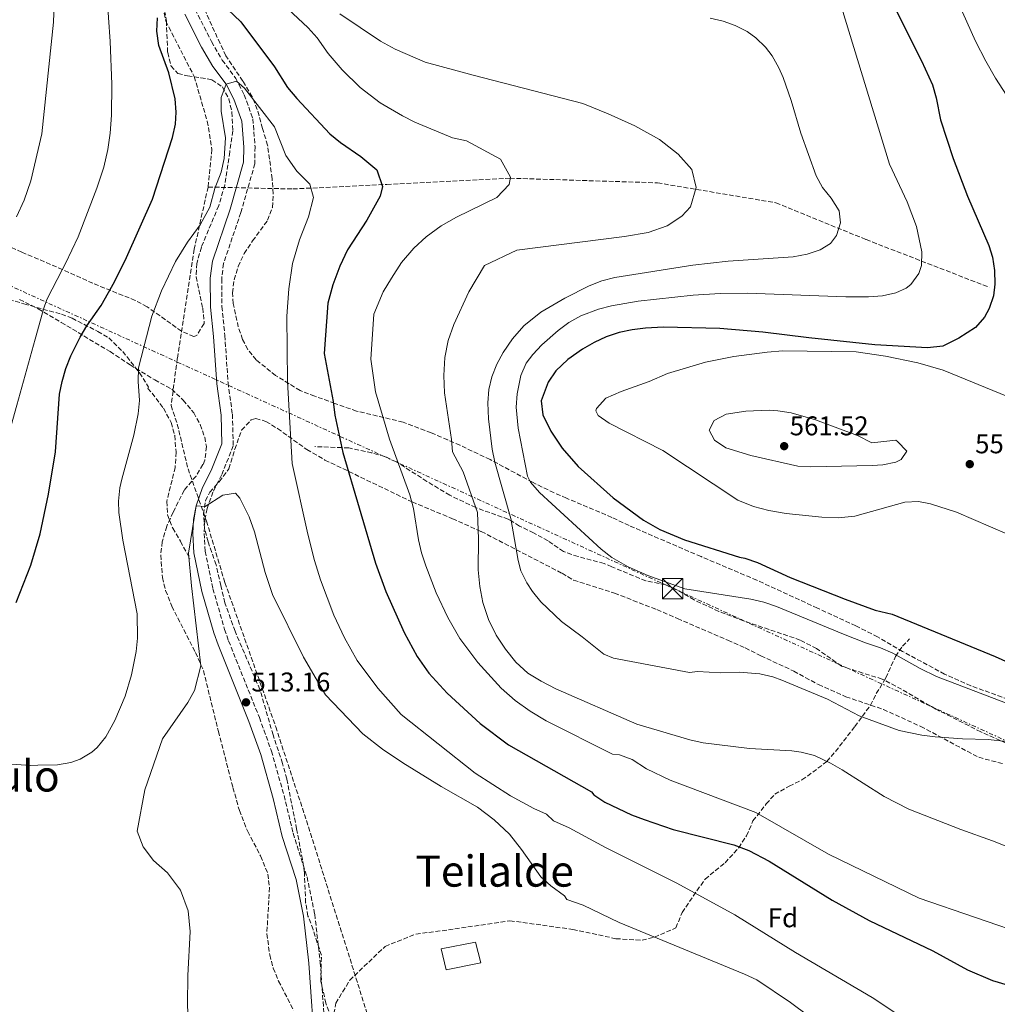
# Model space of a CAD drawing. Units: metres. Extents: x 569715 to 573155, y 4749607 to 4751955.
# Drawn here: x 571440 to 571801, y 4750463 to 4750827 of the extents above; entities that cross this region are included whole.
import ezdxf
from ezdxf.enums import TextEntityAlignment as Align

# ---------------------------------------------------------------- set-up
doc = ezdxf.new("R2010")
doc.units = ezdxf.units.M
doc.header["$MEASUREMENT"] = 0
doc.linetypes.add('DGN Style 3', pattern=[2.435891, 1.739922, -0.695969])
doc.linetypes.add('DGN Style 7', pattern=[3.479844, 1.56593, -0.695969, 0.521977, -0.695969])
for name, color, linetype, lineweight in [('Camino', 7, 'DGN Style 3', 0), ('Caseta-cabaña', 1, 'Continuous', 0), ('Cota de punto acotado terreno', 7, 'Continuous', 0), ('Curva de nivel directora', 30, 'Continuous', 30), ('Curva de nivel intermedia', 30, 'Continuous', 0), ('Etiqueta de zona arbolada', 92, 'Continuous', 0), ('Línea eléctrica', 6, 'DGN Style 7', 0), ('Margen derecho', 7, 'Continuous', 0), ('Punto acotado terreno (símbolo)', 7, 'Continuous', 0), ('Senda', 7, 'DGN Style 3', 0), ('Texto de Área (paraje) menor', 7, 'Continuous', 0), ('Torre eléctrica', 7, 'Continuous', 0), ('Transformador', 7, 'Continuous', 0), ('Vaguada', 142, 'DGN Style 3', 13), ('Zona arbolada', 92, 'DGN Style 3', 0)]:
    doc.layers.add(name, color=color, linetype=linetype, lineweight=lineweight)
doc.styles.add('Style-Arial', font='arial.ttf')

# ---------------------------------------------------------------- blocks, each defined once
blk = doc.blocks.new('5PATER')
at = {"layer": 'Punto acotado terreno (símbolo)', "linetype": 'Continuous', "lineweight": 0}
h = blk.add_hatch(color=51, dxfattribs=at)
edge = h.paths.add_edge_path()
edge.add_ellipse((0, 0), major_axis=(-0.11, -0.111), ratio=0.999422, start_angle=0, end_angle=360)
blk = doc.blocks.new('5TME')
at = {"layer": 'Transformador', "color": 7, "linetype": 'Continuous', "lineweight": 0}
for p, q in [((-0.375, 0.375), (0.375, -0.375)), ((0.3723, 0.3776), (-0.3716, -0.3784))]:
    blk.add_line(p, q, dxfattribs=at)
at = {"layer": 'Transformador', "color": 7, "linetype": 'Continuous', "lineweight": 0, "flags": 128}
blk.add_lwpolyline([(-0.375, -0.375), (0.375, -0.375), (0.375, 0.375), (-0.375, 0.375), (-0.3716, -0.3784)], dxfattribs=at)

msp = doc.modelspace()

# ---------------------------------------------------------------- linework, layer by layer
at = {"layer": 'Camino', "color": 7, "linetype": 'DGN Style 3', "lineweight": 0}
for points in [[(571490.87, 4751096.45, 553.68), (571484.53, 4751082.12, 552.22), (571482.54, 4751072.98, 551.56), (571481.2, 4751061.28, 550.6), (571478.66, 4751044.14, 548.76), (571478.03, 4751030.93, 547.38), (571478.03, 4751011.06, 544.76), (571481.42, 4750975.21, 537.56), (571482.73, 4750957.01, 534.76), (571481.39, 4750946.01, 532.7), (571481.55, 4750935.96, 532.34), (571482.31, 4750929.77, 532.32), (571483.94, 4750919.44, 531.74), (571486.59, 4750909.88, 531), (571491, 4750878.69, 528.52), (571497.67, 4750850.64, 523.98), (571501.24, 4750839.7, 523.24), (571504.96, 4750830.96, 522.36), (571511.04, 4750819.04, 521.64), (571515.02, 4750812.22, 521.22), (571520.01, 4750805.48, 520.32)], [(571520.01, 4750805.48, 520.32), (571523.09, 4750799.42, 519.52), (571526.33, 4750790.56, 518.28), (571527.11, 4750780.21, 517.6), (571527.06, 4750773.95, 516.98), (571521.87, 4750755.86, 516.66), (571515.46, 4750737.05, 516.98), (571514.79, 4750731.43, 516.96), (571514.86, 4750721.18, 516.74), (571515.97, 4750710.51, 516.5), (571517.13, 4750693.06, 516.44), (571518.74, 4750681.38, 516.2), (571519.09, 4750669.72, 516.08), (571514.73, 4750658.9, 515.66), (571511.57, 4750652.65, 515.46), (571509.37, 4750646.5, 515.26), (571508.57, 4750642.08, 515.18), (571508.35, 4750637.37, 515.06), (571508.72, 4750630.77, 514.88), (571511.55, 4750616.91, 514.36), (571515.87, 4750601.9, 513.92), (571517.36, 4750597.62, 513.96), (571528.71, 4750569.32, 513.22), (571533.18, 4750556.96, 512.9), (571537.84, 4750540.5, 512.9), (571541.23, 4750526.56, 512.72), (571546.33, 4750510.49, 512.54), (571549.17, 4750496.65, 512.8), (571551.2, 4750478.94, 512.36), (571553.56, 4750445.56, 511.38)]]:
    msp.add_polyline3d(points, dxfattribs=at)
at = {"layer": 'Caseta-cabaña', "color": 1, "linetype": 'Continuous', "lineweight": 0}
msp.add_polyline3d([(571610.51, 4750478.68, 513.24), (571597.71, 4750476.12, 513.08), (571595.93, 4750483.84, 513.35), (571608.52, 4750486.35, 513.71)], close=True, dxfattribs=at)
msp.add_polyline3d([(571597.71, 4750476.12, 513.08), (571595.93, 4750483.84, 513.35), (571608.52, 4750486.35, 513.71), (571610.51, 4750478.68, 513.24), (571597.71, 4750476.12, 513.08)], dxfattribs=at)
at = {"layer": 'Curva de nivel directora', "color": 30, "linetype": 'Continuous', "lineweight": 30, "flags": 128}
for points, elevation in [([(571514.62, 4750833.28), (571521.9, 4750826.39), (571534.32, 4750809.75), (571539.08, 4750802.15), (571542.5, 4750798.02), (571554.8, 4750784.95), (571558.68, 4750781.75), (571566.2, 4750776.63), (571572.08, 4750771.67), (571574.16, 4750765.51), (571573.36, 4750761.99), (571568.44, 4750753.03), (571561.32, 4750742.15), (571558.4, 4750736.07), (571555.84, 4750729.19), (571553.96, 4750722.39), (571552.68, 4750703.83), (571555.96, 4750686.11), (571556.6, 4750681.03), (571559.56, 4750667.27), (571571.57, 4750626.41), (571575.46, 4750615.84), (571582.27, 4750600.72), (571587, 4750591.91), (571591.36, 4750585.75), (571598.11, 4750578.33), (571610.34, 4750567.08), (571620.73, 4750559.3), (571651.47, 4750541.91), (571652.27, 4750540.79), (571656.4, 4750538.06), (571666.23, 4750533.43), (571670.89, 4750531.61), (571681.55, 4750527.91), (571704.01, 4750522.27), (571709.55, 4750520.15), (571717.07, 4750516.31), (571740.33, 4750501.83), (571754.03, 4750494.34), (571777.55, 4750483.11), (571790.34, 4750476.11), (571799.53, 4750472.16), (571816.99, 4750467.03)], 525), ([(571762.71, 4750833.01), (571773.29, 4750811.98), (571777.36, 4750803.11), (571778.69, 4750798.3), (571780.32, 4750790.15), (571785.08, 4750775.92), (571790.28, 4750761.99), (571798.16, 4750743.74), (571799.52, 4750739.43), (571800.35, 4750734.5), (571800.43, 4750729.48), (571799.88, 4750725.19), (571798.37, 4750720.45), (571796.56, 4750717.27), (571793.27, 4750713.45), (571787.18, 4750709.51), (571781.16, 4750706.57), (571775.57, 4750705.97), (571756.04, 4750707.03), (571731.75, 4750709.58), (571714.72, 4750711.75), (571698.8, 4750713.03), (571678, 4750713.55), (571671.33, 4750713.23), (571666.38, 4750712.59), (571661.64, 4750711.59), (571656.87, 4750710.01), (571652.36, 4750707.88), (571648.12, 4750705.43), (571642.68, 4750701.59), (571638.2, 4750697.43), (571635.46, 4750693.27), (571632.88, 4750686.39), (571633.48, 4750681.19), (571636.36, 4750675.11), (571640.6, 4750668.79), (571646.52, 4750662.07), (571659.44, 4750650.55), (571670.61, 4750642.28), (571676.6, 4750638.85), (571685.82, 4750634.93), (571706.12, 4750628.55), (571708.08, 4750628.23), (571712.78, 4750626.61), (571724.8, 4750621.11), (571745.11, 4750613.01), (571756.27, 4750608.95), (571762.51, 4750607.51), (571800.51, 4750591.91), (571818.85, 4750583.57)], 550), ([(571447.73, 4750637.15), (571450.84, 4750651.83), (571453.36, 4750667.51), (571454.86, 4750688.85), (571455.81, 4750693.45), (571457.22, 4750698.24), (571459.02, 4750702.93), (571462.48, 4750709.88), (571464.96, 4750713.99), (571470.28, 4750721.59), (571475.18, 4750730.32), (571479.66, 4750739.26), (571489.24, 4750760.79), (571496.64, 4750783.59), (571497.73, 4750788.53), (571498.04, 4750792.95), (571497.65, 4750797.9), (571495.22, 4750807.51), (571491.55, 4750817.66), (571490.83, 4750822.89), (571491.13, 4750827.89)], 525), ([(571438.9, 4750611.77), (571444.24, 4750625.67), (571447.73, 4750637.15)], 525)]:
    msp.add_lwpolyline(points, dxfattribs=dict(at, elevation=elevation))
at = {"layer": 'Curva de nivel intermedia', "color": 30, "linetype": 'Continuous', "lineweight": 0, "flags": 128}
for points, elevation in [([(571682.28, 4750956.47), (571692.67, 4750949.42), (571698.24, 4750944.56), (571703.26, 4750939.41), (571713, 4750927.99), (571714.08, 4750928.15), (571718.58, 4750926.46), (571732.19, 4750914.59), (571748.32, 4750898.31), (571751.71, 4750894.62), (571754.44, 4750891.03), (571760.8, 4750881.19), (571766.48, 4750873.27), (571771.82, 4750864.58), (571778.96, 4750851.03), (571786.04, 4750834.31), (571788.47, 4750829.94), (571793.32, 4750819.21), (571797.09, 4750811.88), (571800.68, 4750805.59), (571813.13, 4750786.34)], 555), ([(571439.04, 4750754.31), (571441.88, 4750760.47), (571444.32, 4750767.67), (571448.32, 4750784.95), (571452.64, 4750826.23), (571453.56, 4750849.75), (571452.36, 4750881.99)], 535), ([(571436.08, 4750673.67), (571449.02, 4750720.26), (571450.24, 4750723.75), (571456.04, 4750734.95), (571457.14, 4750737.07), (571461.73, 4750746.97), (571468.66, 4750764.92), (571471.2, 4750772.71), (571472.72, 4750779.19), (571473.64, 4750785.27), (571474.08, 4750791.83), (571474.2, 4750803.31), (571473.62, 4750819.14), (571471.76, 4750845.83)], 530), ([(571527.92, 4750841.91), (571546.72, 4750824.15)], 530), ([(571742.36, 4750836.31), (571761.56, 4750773.75), (571768.04, 4750759.84), (571771.54, 4750750.7), (571773.4, 4750741.35), (571773.3, 4750736.39), (571772.36, 4750733.35), (571769.38, 4750729.3), (571767.64, 4750727.99), (571763.84, 4750726.23), (571758.95, 4750725.14), (571753.69, 4750724.74), (571745.4, 4750724.71), (571708.96, 4750726.07), (571698.97, 4750726.05), (571689, 4750725.39), (571668.64, 4750723.11), (571658.8, 4750721.45), (571653.97, 4750720.16), (571647.48, 4750717.75), (571643.08, 4750715.31), (571639.11, 4750712.31), (571633.09, 4750707.04), (571629.69, 4750703.45), (571627.32, 4750700.31), (571625.25, 4750695.74), (571623.91, 4750688.93), (571623.55, 4750683.94), (571624.3, 4750676.25), (571627.75, 4750658.49), (571628.84, 4750656.31), (571632.15, 4750652.44), (571654.96, 4750631.51), (571658.92, 4750628.47), (571665, 4750625.06), (571672.17, 4750621.82), (571685.84, 4750616.87), (571710.24, 4750613.11), (571715.12, 4750612), (571719.75, 4750610.39), (571744.51, 4750600.07), (571752.67, 4750596.87), (571758.15, 4750595.11), (571762.72, 4750593.06), (571772.83, 4750587.43), (571778.83, 4750584.47), (571804.39, 4750574.71)], 545), ([(571558.44, 4750829.27), (571573.52, 4750819.19), (571578.92, 4750816.31), (571589.96, 4750811.51), (571607.76, 4750806.63), (571648.24, 4750796.23), (571657.6, 4750792.39), (571667.4, 4750787.91), (571676.52, 4750782.87), (571683.48, 4750777.51), (571688.44, 4750771.75), (571690.12, 4750765.11), (571687.96, 4750758.07), (571684.84, 4750754.55), (571679.36, 4750751.03), (571672.32, 4750748.55), (571663.6, 4750747.03), (571623.88, 4750741.99), (571611.92, 4750736.39), (571606.16, 4750726.55), (571600.56, 4750714.55), (571598.44, 4750708.63), (571597.28, 4750702.31), (571596.92, 4750695.75), (571597.16, 4750689.35), (571599.72, 4750672.07), (571600.04, 4750667.51), (571603.96, 4750660.15), (571609.32, 4750645.03), (571609.64, 4750635.35), (571609.56, 4750623.91), (571610.12, 4750617.75), (571611.24, 4750611.83), (571613.32, 4750605.51), (571616.2, 4750599.75), (571619.68, 4750594.55), (571623.48, 4750589.83), (571627.92, 4750585.75), (571632.8, 4750582.71), (571638.28, 4750579.99), (571668.19, 4750566.87), (571687.75, 4750561.11), (571692.64, 4750560.03), (571709.83, 4750557.91), (571725.42, 4750556.98), (571728.91, 4750556.55), (571733.76, 4750555.32), (571739.73, 4750552.47), (571744.03, 4750549.95), (571759.55, 4750540.12), (571768.67, 4750535.51), (571787.83, 4750527.98), (571799.59, 4750523.83), (571849.35, 4750503.91)], 535), ([(571695.24, 4750827.67), (571700.1, 4750826.58), (571704.44, 4750825.03), (571708.9, 4750822.78), (571712.12, 4750820.47), (571715.73, 4750816.97), (571718.12, 4750813.75), (571720.62, 4750809.39), (571722.24, 4750805.75), (571725.16, 4750797.35), (571728.77, 4750785.21), (571734.36, 4750769.43), (571736.79, 4750765.12), (571739.91, 4750761.16), (571742.88, 4750756.55), (571743.4, 4750752.07), (571741.9, 4750747.36), (571739.76, 4750744.47), (571735.88, 4750742.15), (571731.14, 4750740.54), (571725.87, 4750739.56), (571701.96, 4750737.99), (571688.89, 4750736.49), (571660.04, 4750731.91), (571655.22, 4750730.65), (571650.57, 4750728.84), (571641.61, 4750724.23), (571632.75, 4750719.11), (571626.4, 4750713.99), (571622.2, 4750709.19), (571618.8, 4750704.23), (571616.4, 4750699.84), (571614.59, 4750695.15), (571613.52, 4750690.55), (571613.11, 4750685.56), (571613.33, 4750679.72), (571614.67, 4750668.54), (571615.67, 4750663.64), (571621.6, 4750642.82), (571624.32, 4750627.32), (571625.36, 4750623.59), (571627.47, 4750619.06), (571629.56, 4750615.91), (571632.69, 4750612.02), (571640.3, 4750604.79), (571648, 4750599.19), (571655.93, 4750592.77), (571659.56, 4750591.27), (571687.67, 4750585.91), (571690.55, 4750586.31), (571699.23, 4750585.83), (571706.03, 4750586.07), (571713.55, 4750585.43), (571718.45, 4750584.32), (571721.71, 4750583.19), (571738.59, 4750576.15), (571750.31, 4750569.99), (571765.07, 4750564.52), (571773.44, 4750562.79), (571778.39, 4750562.15), (571788.47, 4750561.44), (571797.99, 4750561.27), (571804.67, 4750560.47)], 540), ([(571546.72, 4750824.15), (571550.12, 4750820.49), (571554.08, 4750814.71), (571559.32, 4750808.63), (571565.92, 4750802.15), (571573.36, 4750796.47), (571581.6, 4750791.59), (571586.12, 4750789.27), (571600.12, 4750783.51), (571605.28, 4750782.39), (571617.76, 4750775.59), (571621.48, 4750769.03), (571621, 4750766.31), (571616.4, 4750761.43), (571601.52, 4750754.15), (571595.88, 4750750.95), (571590.32, 4750746.95), (571585.76, 4750742.71), (571581.24, 4750737.43), (571577.48, 4750731.67), (571574.44, 4750726.55), (571570.96, 4750718.31), (571569.88, 4750701.67), (571571.64, 4750689.67), (571576.84, 4750672.15), (571584.36, 4750651.65), (571585.64, 4750646.55), (571587.52, 4750635.03), (571588.64, 4750630.17), (571590.19, 4750625.4), (571594.09, 4750615.39), (571598.3, 4750606.33), (571602.72, 4750598.55), (571609.41, 4750589.61), (571618, 4750580.21), (571623.18, 4750575.66), (571628.78, 4750571.69), (571634.73, 4750568.07), (571659.15, 4750555.83), (571661.79, 4750555.59), (571666.38, 4750553.82), (571671.75, 4750550.39), (571680.47, 4750546.23), (571712.11, 4750534.23), (571739.03, 4750518.87), (571772.47, 4750502.63), (571834.95, 4750481.19)], 530), ([(571414.71, 4750553.67), (571444.2, 4750551.59), (571446.88, 4750551.68), (571454.12, 4750551.91), (571459.02, 4750552.77), (571462.56, 4750553.99), (571466.84, 4750556.57), (571468.76, 4750558.31), (571471.99, 4750562.15), (571475.31, 4750568.18), (571479.16, 4750577.27), (571481.44, 4750585.11), (571483.24, 4750593.67), (571483.67, 4750598.67), (571483.54, 4750607.62), (571478.24, 4750634.92), (571476.84, 4750645.13), (571476.72, 4750649.27), (571477.19, 4750654.25), (571477.88, 4750657.35), (571482.32, 4750673.59), (571484, 4750681.51), (571484.44, 4750686.5), (571484, 4750693.43), (571484.12, 4750698.55), (571489, 4750717.67), (571492.53, 4750727.02), (571497.72, 4750737.83), (571502.12, 4750744.95), (571506.88, 4750751.35), (571510.44, 4750757.91), (571512.28, 4750764.79), (571514.64, 4750770.87), (571515.66, 4750775.83), (571516.24, 4750783.51), (571514.65, 4750793.38), (571514.63, 4750798.44), (571516.44, 4750803.27), (571520.32, 4750804.39)], 520), ([(571520.32, 4750804.39), (571523.28, 4750801.83), (571534.33, 4750787.55), (571538.44, 4750776.95), (571542.6, 4750771.19), (571547.36, 4750766.39), (571548.76, 4750761.51), (571546.92, 4750754.31), (571543.52, 4750745.83), (571540.96, 4750737.11), (571539.56, 4750727.75), (571538.88, 4750717.59), (571539.16, 4750693.43), (571540.82, 4750663.2), (571546.6, 4750637.03), (571549.09, 4750627.35), (571551.32, 4750620.15), (571556.25, 4750607.2), (571560.11, 4750598.76), (571564.88, 4750590.44), (571572.44, 4750580.23), (571581.07, 4750570.48), (571608.46, 4750548.81), (571621.53, 4750540.4), (571630.11, 4750535.67), (571634.84, 4750533.65), (571637.39, 4750531.19), (571643.18, 4750528.63), (571656.59, 4750521.32), (571682.95, 4750508.15), (571704.39, 4750496.47), (571726.82, 4750482.51), (571755.07, 4750465.91), (571774.58, 4750453)], 520), ([(571805.14, 4750687.93), (571781.38, 4750697.65), (571771.99, 4750700.33), (571760, 4750702.79), (571749.24, 4750704.39), (571722.04, 4750704.79), (571716.37, 4750704.36), (571704.04, 4750702.71), (571693.51, 4750700.61), (571679.48, 4750696.39), (571672.72, 4750693.43), (571662.36, 4750689.75), (571656.68, 4750687.35), (571653.25, 4750683.48), (571653, 4750682.63), (571653.84, 4750680.87), (571657.96, 4750678.03), (571677.73, 4750667.94), (571705.42, 4750649.68), (571711.26, 4750647.34), (571716.96, 4750645.88), (571723.33, 4750644.77), (571736.45, 4750643.36), (571742.6, 4750643.11), (571748.76, 4750643.75), (571767.2, 4750648.87), (571772.18, 4750649.13), (571776.68, 4750648.23), (571786.21, 4750645.23), (571811.35, 4750634.39)], 555), ([(571717.08, 4750682.87), (571708.44, 4750682.55), (571701.16, 4750681.35), (571696.72, 4750679.08), (571694.88, 4750675.51), (571696.88, 4750671.83), (571701.04, 4750668.99), (571710.32, 4750666.15), (571727.64, 4750662.15), (571732.48, 4750661.99), (571755.15, 4750662.46), (571759.04, 4750662.63), (571763.84, 4750663.64), (571765.76, 4750664.71), (571767.92, 4750667.75), (571764.52, 4750671.32), (571763.8, 4750671.75), (571754.92, 4750670.79), (571749.64, 4750673.51), (571734.2, 4750679.35), (571725.24, 4750681.91), (571720.28, 4750682.68), (571717.08, 4750682.87)], 560), ([(571738.46, 4750453.91), (571724.99, 4750464.07), (571712.52, 4750472.4), (571707.99, 4750474.55), (571661.59, 4750493.59), (571648.38, 4750499.97), (571642.35, 4750502.15), (571641.43, 4750503.43), (571636.39, 4750507.11), (571632.67, 4750510.47), (571625.59, 4750520.55), (571621.11, 4750526.23), (571615.47, 4750531.59), (571609.27, 4750536.23), (571595.87, 4750543.91), (571581.72, 4750552.63), (571574.16, 4750557.67), (571566.96, 4750563.35), (571553.12, 4750577.67), (571545.08, 4750591.59), (571533.52, 4750614.79), (571530.88, 4750622.87), (571526.88, 4750637.91), (571524.96, 4750643.43), (571521.52, 4750650.39), (571519.96, 4750652.23), (571515.2, 4750651.51), (571508.72, 4750647.27), (571505.32, 4750647.59), (571502.48, 4750630.07), (571503.6, 4750617.99), (571507.08, 4750588.47), (571504.8, 4750579.35)], 515), ([(571504.8, 4750579.35), (571502.28, 4750574.87), (571492.92, 4750561.51), (571486.36, 4750542.63), (571483.56, 4750527.35), (571485.76, 4750521.59), (571489.56, 4750516.55), (571494.76, 4750511.91), (571499.6, 4750505.51), (571502.36, 4750497.91), (571503.19, 4750490.23), (571502.31, 4750473.99), (571502.15, 4750463.43), (571503.43, 4750430.8)], 515)]:
    msp.add_lwpolyline(points, dxfattribs=dict(at, elevation=elevation))
at = {"layer": 'Línea eléctrica', "color": 6, "linetype": 'DGN Style 7', "lineweight": 0}
msp.add_polyline3d([(569719.1, 4751516.58, 583.64), (570190.93, 4751299.16, 553.25), (570472.31, 4751169.88, 604.5), (570639.31, 4751093.73, 645.01), (571197.68, 4750837.98, 597.22), (571681.24, 4750617.2, 541.96), (571901.82, 4750516.24, 539.57), (572149.14, 4750401.64, 526.02), (572508.97, 4750238.16, 502.26), (572826.66, 4750093, 500.76), (573010.31, 4750008.97, 499), (573137.17, 4749950.93, 497.79)], dxfattribs=at)
at = {"layer": 'Margen derecho', "color": 7, "linetype": 'Continuous', "lineweight": 0}
msp.add_polyline3d([(571501.16, 4750829.19, 522.36), (571507.36, 4750817.03, 521.64), (571511.52, 4750809.91, 521.22), (571516.44, 4750803.27, 520.32), (571519.24, 4750797.75, 519.52), (571522.2, 4750789.67, 518.28), (571522.92, 4750780.07, 517.6), (571522.88, 4750774.55, 516.98), (571517.88, 4750757.11, 516.66), (571511.36, 4750737.99, 516.98), (571510.6, 4750731.67, 516.96), (571510.68, 4750720.95, 516.74), (571511.8, 4750710.15, 516.5), (571512.96, 4750692.63, 516.44), (571514.56, 4750681.03, 516.2), (571514.88, 4750670.47, 516.08), (571510.92, 4750660.63, 515.66), (571507.72, 4750654.31, 515.46), (571505.32, 4750647.59, 515.26), (571504.4, 4750642.55, 515.18), (571504.16, 4750637.35, 515.06), (571504.56, 4750630.23, 514.88), (571507.48, 4750615.91, 514.36), (571511.88, 4750600.63, 513.92), (571513.44, 4750596.15, 513.96), (571524.8, 4750567.83, 513.22), (571529.2, 4750555.67, 512.9), (571533.8, 4750539.43, 512.9), (571537.2, 4750525.43, 512.72), (571542.27, 4750509.43, 512.54), (571545.03, 4750495.99, 512.8), (571547.03, 4750478.55, 512.36), (571549.39, 4750445.11, 511.38)], dxfattribs=at)
at = {"layer": 'Senda', "color": 7, "linetype": 'DGN Style 3', "lineweight": 0}
for points in [[(571433.84, 4750724.52, 532.77), (571441.72, 4750722.15, 531.48), (571455.62, 4750718.36, 528.14), (571459.52, 4750716.87, 527.08), (571469.04, 4750711.99, 524.74), (571473.12, 4750709.64, 523.36), (571478.23, 4750704.57, 522.02), (571484.44, 4750696.71, 520.8), (571487.8, 4750691.35, 520.54), (571487.48, 4750690.95, 520.54), (571489.08, 4750689.19, 520.54), (571493.28, 4750683.59, 519.94), (571496.12, 4750678.31, 519.56), (571497.43, 4750673.5, 519.23), (571497.96, 4750667.35, 518.96), (571497.6, 4750661.75, 518.56), (571494.52, 4750649.19, 518.32), (571494.76, 4750644.26, 517.52), (571496.69, 4750639.27, 516.48), (571499.52, 4750634.45, 515.66), (571503.08, 4750627.99, 513.72)], [(571759.63, 4750583.13, 543.52), (571758.82, 4750583.55, 543.55), (571751.67, 4750585.75, 544), (571743.79, 4750588.31, 543.88), (571734.59, 4750594.79, 543.48), (571728.54, 4750597.95, 543.51), (571707.63, 4750605.03, 542.85), (571698.44, 4750608.55, 542.55), (571689.37, 4750612.78, 542.24), (571682.48, 4750616.79, 542), (571678.76, 4750618.39, 541.88), (571671.48, 4750619.83, 541.66), (571658.87, 4750625.01, 541.24), (571656.04, 4750626.23, 541.15), (571646.43, 4750628.82, 540.85), (571641.08, 4750630.63, 540.68), (571635.36, 4750634.63, 540.47), (571630.04, 4750637.51, 540.28), (571624.84, 4750640.07, 540.11), (571621.75, 4750641.94, 540), (571620.68, 4750642.59, 539.88), (571608.92, 4750646.79, 535.06), (571608.65, 4750646.92, 535), (571599.08, 4750651.43, 533.33), (571590.63, 4750656.59, 532.03), (571580.08, 4750663.33, 530), (571579.42, 4750663.75, 529.84), (571575.04, 4750665.75, 528.9), (571570.28, 4750667.08, 527.92), (571561.8, 4750668.94, 525.81), (571559.18, 4750669.04, 525), (571549.2, 4750669.43, 521.7)], [(571759.63, 4750583.13, 543.73), (571760.15, 4750583.99, 543.9), (571763.75, 4750591.91, 545.92), (571766.31, 4750595.75, 547.7), (571768.95, 4750598.39, 548.64)], [(571553.56, 4750445.56, 511.38), (571556.97, 4750463.74, 511.74), (571562.08, 4750472.27, 512.06), (571575.16, 4750484.78, 512.71), (571586.53, 4750489.33, 513.16), (571598.54, 4750490.86, 513.57), (571621.28, 4750494.27, 514.2), (571644.51, 4750491.04, 514.28), (571660.43, 4750487.63, 514.53), (571670.1, 4750487.06, 514.77), (571674.64, 4750488.2, 515), (571682.6, 4750491.61, 516.62), (571684.88, 4750497.29, 518.13), (571693.37, 4750509.67, 521.4), (571700.75, 4750515.67, 524.16), (571705.83, 4750521.19, 525.78), (571708.67, 4750525.67, 527.32), (571711.07, 4750531.11, 528.5), (571715.99, 4750537.43, 529.96), (571719.12, 4750540.99, 531.6), (571724.47, 4750543.99, 532.46), (571729.16, 4750546.33, 533.61), (571733.14, 4750549.12, 535.25), (571738.35, 4750553.11, 535.7), (571741.55, 4750556.79, 536.84), (571748.71, 4750565.99, 539.22), (571751.49, 4750569.82, 540.85), (571754.47, 4750573.88, 541.71), (571756.63, 4750578.15, 542.78), (571759.63, 4750583.13, 543.73)], [(571809.11, 4750557.93, 540.92), (571795.24, 4750564.04, 541.3), (571778.57, 4750572.47, 542.28), (571766, 4750579.79, 543.29), (571759.63, 4750583.13, 543.52)]]:
    msp.add_polyline3d(points, dxfattribs=at)
at = {"layer": 'Vaguada', "color": 142, "linetype": 'DGN Style 3', "lineweight": 13}
for points in [[(571476.81, 4751095.54, 552.32), (571468.05, 4751076.85, 550.1), (571464.64, 4751064.63, 547.77), (571462.65, 4751051.56, 547.36), (571462.36, 4751038.31, 545.57), (571464.35, 4751019.55, 543.75), (571469.18, 4750974.75, 536.78), (571470.32, 4750958.83, 534.14), (571469.72, 4750953.21, 533.64), (571469.15, 4750948.94, 533.26), (571466.59, 4750944.11, 532.74), (571461.19, 4750936.72, 531.89), (571459.49, 4750928.48, 532.13), (571459.49, 4750923.36, 532.29), (571460.62, 4750919.1, 532.29), (571462.61, 4750914.27, 532.2), (571472.27, 4750901.48, 530.95), (571477.1, 4750889.54, 529.22), (571487.32, 4750860.63, 526.06), (571494.13, 4750826.62, 524.26), (571504.64, 4750806.16, 522.75), (571509.47, 4750789.67, 521.63), (571511.18, 4750779.25, 521.21), (571509.76, 4750765.32, 520.62)], [(571509.76, 4750765.32, 520.62), (571541.11, 4750764.61, 519.58), (571575.78, 4750766.31, 525.19), (571621.24, 4750768.59, 529.98), (571675.8, 4750766.88, 533.98), (571719.56, 4750759.49, 537.88), (571752.88, 4750745.91, 541.74), (571798.34, 4750728.28, 549.66)], [(571509.76, 4750765.32, 520.62), (571504.65, 4750742.35, 519.63), (571498.4, 4750701.99, 518.38), (571496.11, 4750684.56, 518.32), (571498.38, 4750677.74, 517.83), (571502.36, 4750661.25, 516.97), (571509.18, 4750641.92, 514.83), (571516, 4750619.18, 514.33), (571534.75, 4750565.92, 513.47), (571546.12, 4750531.24, 512.81), (571574.5, 4750441.03, 510.9), (571587.57, 4750415.44, 510.53), (571602.91, 4750398.95, 510.2), (571612.53, 4750380.91, 509.94), (571621.56, 4750364.98, 509.77), (571624.59, 4750361.03, 509.72)]]:
    msp.add_polyline3d(points, dxfattribs=at)
at = {"layer": 'Zona arbolada', "color": 92, "linetype": 'DGN Style 3', "lineweight": 0}
for points in [[(571809.95, 4750574.38, 550.85), (571791.55, 4750581.07, 550.85), (571781.87, 4750585.35, 550.85), (571766.35, 4750593.75, 550.73), (571757.09, 4750599.13, 551.89), (571749.1, 4750603.21, 552.59), (571734.87, 4750609.75, 553.71), (571712.48, 4750620.07, 554.93), (571691.88, 4750628.79, 556.03), (571665.32, 4750640.23, 554.79), (571658.92, 4750643.27, 552.35), (571642.16, 4750650.39, 550.79), (571637.59, 4750652.35, 550.09), (571629.64, 4750656.24, 548.74), (571613.96, 4750664.63, 546.53), (571602.84, 4750669.91, 544.27), (571598.28, 4750671.9, 543.75), (571592.2, 4750674.55, 542.41), (571581.8, 4750678.47, 540.47), (571564.64, 4750682.55, 536.19), (571556.64, 4750685.35, 533.91), (571549.16, 4750688.07, 532.97), (571543.84, 4750690.15, 531.75), (571534.72, 4750695.67, 530.41), (571527.56, 4750701.43, 529.37), (571524.42, 4750705.35, 528.83), (571522.52, 4750709.03, 528.37), (571520.94, 4750713.62, 527.27), (571519.08, 4750722.31, 525.33), (571518.8, 4750726.23, 524.69), (571519.38, 4750731.09, 524.06), (571520.89, 4750735.94, 523.59), (571523.15, 4750740.74, 523.33), (571526.2, 4750745.43, 523.49), (571531.76, 4750753.03, 524.45), (571533.54, 4750757.82, 524.82), (571533.87, 4750762.8, 525.13), (571533.44, 4750768.41, 525.39), (571531.75, 4750780.77, 525.37), (571529.88, 4750786.95, 526.89), (571527.96, 4750793.99, 527.55), (571526.11, 4750798.61, 527.95), (571522.61, 4750804.47, 528.48), (571516.34, 4750813.78, 529.6), (571514.18, 4750818.34, 529.96), (571501.49, 4750846.41, 532.56)], [(571642.16, 4750650.39, 550.79), (571637.59, 4750652.35, 550.09), (571629.64, 4750656.24, 548.74), (571613.96, 4750664.63, 546.53), (571602.84, 4750669.91, 544.27), (571598.28, 4750671.9, 543.75), (571592.2, 4750674.55, 542.41), (571581.8, 4750678.47, 540.47), (571564.64, 4750682.55, 536.19), (571556.64, 4750685.35, 533.91), (571549.16, 4750688.07, 532.97), (571543.84, 4750690.15, 531.75), (571534.72, 4750695.67, 530.41), (571527.56, 4750701.43, 529.37), (571524.42, 4750705.35, 528.83), (571522.52, 4750709.03, 528.37), (571520.94, 4750713.62, 527.27), (571519.08, 4750722.31, 525.33), (571518.8, 4750726.23, 524.69), (571519.38, 4750731.09, 524.06), (571520.89, 4750735.94, 523.59), (571523.15, 4750740.74, 523.33), (571526.2, 4750745.43, 523.49), (571531.76, 4750753.03, 524.45), (571533.54, 4750757.82, 524.82), (571533.87, 4750762.8, 525.13), (571533.44, 4750768.41, 525.39), (571531.75, 4750780.77, 525.37), (571529.88, 4750786.95, 526.89), (571527.96, 4750793.99, 527.55), (571526.11, 4750798.61, 527.95), (571522.61, 4750804.47, 528.48), (571516.34, 4750813.78, 529.6), (571514.18, 4750818.34, 529.96), (571501.49, 4750846.41, 532.56)], [(571492.52, 4750837.75, 0), (571494.35, 4750826.66, 0), (571494.84, 4750815.03, 0), (571496.08, 4750810.03, 0), (571498.6, 4750807.27, 0), (571502.16, 4750806.39, 0), (571507.08, 4750805.68, 0), (571511.2, 4750804.95, 0), (571515.04, 4750802.31, 0), (571517.43, 4750797.97, 0), (571518.59, 4750792.97, 0), (571518.88, 4750786.07, 0), (571517.76, 4750778.31, 0), (571515.96, 4750766.03, 0), (571513.69, 4750758.46, 0), (571507.28, 4750743.11, 0), (571505.56, 4750737.11, 0), (571505.33, 4750732.1, 0), (571507.8, 4750720.63, 0), (571508.35, 4750715.65, 0), (571508.28, 4750714.95, 0), (571505.61, 4750710.51, 0), (571504.48, 4750710.07, 0), (571499.95, 4750712.07, 0), (571487.24, 4750721.11, 0), (571482.87, 4750723.45, 0), (571467.16, 4750729.75, 0), (571456.12, 4750734.81, 0), (571456.04, 4750734.85, 0), (571440.96, 4750741.27, 0), (571433.4, 4750744.71, 0)], [(571492.52, 4750837.75, 529.45), (571494.35, 4750826.66, 528.06), (571494.84, 4750815.03, 526.41), (571496.08, 4750810.03, 525.81), (571498.6, 4750807.27, 525.77), (571502.16, 4750806.39, 526.29), (571507.08, 4750805.68, 527.08), (571511.2, 4750804.95, 527.27), (571515.04, 4750802.31, 526.65), (571517.43, 4750797.97, 525.95), (571518.59, 4750792.97, 525.45), (571518.88, 4750786.07, 525.29), (571517.76, 4750778.31, 526.55), (571515.96, 4750766.03, 526.62), (571513.69, 4750758.46, 527.28), (571507.28, 4750743.11, 528.81), (571505.56, 4750737.11, 529.13), (571505.33, 4750732.1, 529.08), (571507.8, 4750720.63, 528.37), (571508.35, 4750715.65, 528.11), (571508.28, 4750714.95, 528.11), (571505.61, 4750710.51, 529.25), (571504.48, 4750710.07, 529.55), (571499.95, 4750712.07, 530.29), (571487.24, 4750721.11, 531.85), (571482.87, 4750723.45, 532.51), (571467.16, 4750729.75, 534.59), (571456.12, 4750734.81, 536.35), (571456.04, 4750734.85, 536.36), (571440.96, 4750741.27, 538.31), (571433.4, 4750744.71, 543.47)], [(571492.52, 4750837.75, 529.45), (571494.35, 4750826.66, 528.06), (571494.84, 4750815.03, 526.41), (571496.08, 4750810.03, 525.81), (571498.6, 4750807.27, 525.77), (571502.16, 4750806.39, 526.29), (571507.08, 4750805.68, 527.08), (571511.2, 4750804.95, 527.27), (571515.04, 4750802.31, 526.65), (571517.43, 4750797.97, 525.95), (571518.59, 4750792.97, 525.45), (571518.88, 4750786.07, 525.29), (571517.76, 4750778.31, 526.55), (571515.96, 4750766.03, 526.62), (571513.69, 4750758.46, 527.28), (571507.28, 4750743.11, 528.81), (571505.56, 4750737.11, 529.13), (571505.33, 4750732.1, 529.08), (571507.8, 4750720.63, 528.37), (571508.35, 4750715.65, 528.11), (571508.28, 4750714.95, 528.11), (571505.61, 4750710.51, 529.25), (571504.48, 4750710.07, 529.55), (571499.95, 4750712.07, 530.29), (571487.24, 4750721.11, 531.85), (571482.87, 4750723.45, 532.51), (571467.16, 4750729.75, 534.59), (571456.12, 4750734.81, 536.35), (571456.04, 4750734.85, 536.36), (571440.96, 4750741.27, 538.31), (571433.4, 4750744.71, 543.47)], [(571440.11, 4750723.79, 534.64), (571446.99, 4750720.37, 533.38), (571455.54, 4750715.28, 531.88), (571473.56, 4750704.55, 528.72), (571481.04, 4750699.59, 527.84), (571490.04, 4750694.07, 524.18), (571496.32, 4750690.63, 524.2), (571500.6, 4750686.63, 524.04), (571504.45, 4750681.96, 524), (571506.86, 4750677.56, 524.39), (571508.52, 4750672.87, 524.88), (571509.16, 4750669.47, 525.08), (571508.6, 4750664.47, 524.98), (571507.89, 4750662.77, 524.71), (571505.32, 4750658.55, 523.86), (571500.92, 4750653.35, 522.92), (571496.88, 4750645.19, 521.9), (571494.48, 4750640.04, 522.27), (571492.83, 4750634.3, 522.78), (571492.28, 4750629.35, 523.22), (571492.87, 4750621.08, 523.37), (571494.08, 4750616.23, 523.18), (571496.36, 4750610.47, 522.92), (571505.12, 4750593.32, 521.41), (571508.05, 4750586.66, 521.16), (571513.59, 4750564.23, 522.07), (571518.96, 4750543.43, 519.86), (571521.32, 4750535.03, 519.66), (571524.4, 4750527.27, 519.92), (571529.18, 4750518.18, 520.45), (571531.88, 4750511.51, 520.87), (571532.43, 4750506.55, 521.04), (571531.49, 4750489.45, 520.31), (571532.56, 4750481.63, 519.89), (571533.83, 4750476.79, 519.98), (571535.83, 4750471.99, 520.38), (571541.35, 4750461.11, 521.36)], [(571440.11, 4750723.79, 534.64), (571446.99, 4750720.37, 533.38), (571455.54, 4750715.28, 531.88), (571473.56, 4750704.55, 528.72), (571481.04, 4750699.59, 527.84), (571490.04, 4750694.07, 524.18), (571496.32, 4750690.63, 524.2), (571500.6, 4750686.63, 524.04), (571504.45, 4750681.96, 524), (571506.86, 4750677.56, 524.39), (571508.52, 4750672.87, 524.88), (571509.16, 4750669.47, 525.08), (571508.6, 4750664.47, 524.98), (571507.89, 4750662.77, 524.71), (571505.32, 4750658.55, 523.86), (571500.92, 4750653.35, 522.92), (571496.88, 4750645.19, 521.9), (571494.48, 4750640.04, 522.27), (571492.83, 4750634.3, 522.78), (571492.28, 4750629.35, 523.22), (571492.87, 4750621.08, 523.37), (571494.08, 4750616.23, 523.18), (571496.36, 4750610.47, 522.92), (571505.12, 4750593.32, 521.41), (571508.05, 4750586.66, 521.16), (571513.59, 4750564.23, 522.07), (571518.96, 4750543.43, 519.86), (571521.32, 4750535.03, 519.66), (571524.4, 4750527.27, 519.92), (571529.18, 4750518.18, 520.45), (571531.88, 4750511.51, 520.87), (571532.43, 4750506.55, 521.04)], [(571556.15, 4750456.23, 519.61), (571553.31, 4750463.75, 520.29), (571551.43, 4750471.75, 520.41), (571551.63, 4750481.51, 519.47), (571548.55, 4750491.02, 519.23), (571546.67, 4750495.99, 519.47), (571545.81, 4750500.9, 519.94), (571545.35, 4750511.99, 520.45), (571544.6, 4750516.93, 520.18), (571542.48, 4750528.15, 520.11), (571538.84, 4750546.63, 521.73), (571537.28, 4750552.39, 522.09), (571533.77, 4750562.89, 522.4), (571528.91, 4750579.7, 522.35), (571519.72, 4750601.19, 521.99), (571515.97, 4750611.71, 521.84), (571514.48, 4750618.07, 521.83), (571512.72, 4750625.75, 522.27), (571509.8, 4750634.23, 522.41), (571508.48, 4750639.11, 522.57), (571508.04, 4750644.47, 522.97), (571508.83, 4750649.39, 522.93), (571510.36, 4750652.55, 522.99), (571513.92, 4750656.47, 523.83), (571517.48, 4750661.27, 524.35), (571519.64, 4750668.47, 524.23), (571522.16, 4750675.51, 524.75), (571525.71, 4750679.29, 525.39), (571527.36, 4750679.83, 525.55), (571531.16, 4750678.71, 525.77), (571535.43, 4750676.12, 526.04), (571546.28, 4750668.31, 526.81), (571552.96, 4750664.47, 530.63), (571585.19, 4750648.96, 536.51), (571600.08, 4750642.79, 538.89), (571610.68, 4750638.06, 541.16), (571640.52, 4750622.63, 546.81), (571644.8, 4750620.07, 547.17), (571659.92, 4750615.27, 547.05), (571675.6, 4750609.19, 546.89), (571683.16, 4750605.91, 546.57), (571701.79, 4750597.89, 545.01), (571708.19, 4750595.04, 544.83), (571714.03, 4750592.15, 544.82), (571726.11, 4750586.47, 545.71), (571735.23, 4750581.48, 546.6), (571745.39, 4750577.03, 545.13), (571759.23, 4750572.31, 544.95), (571773.05, 4750566.04, 544.95), (571794.47, 4750554.63, 544.95), (571803.55, 4750552.23, 544.95)], [(571556.15, 4750456.23, 519.61), (571553.31, 4750463.75, 520.29), (571551.43, 4750471.75, 520.41), (571551.63, 4750481.51, 519.47), (571548.55, 4750491.02, 519.23), (571546.67, 4750495.99, 519.47), (571545.81, 4750500.9, 519.94), (571545.35, 4750511.99, 520.45), (571544.6, 4750516.93, 520.18), (571542.48, 4750528.15, 520.11), (571538.84, 4750546.63, 521.73), (571537.28, 4750552.39, 522.09), (571533.77, 4750562.89, 522.4), (571528.91, 4750579.7, 522.35), (571519.72, 4750601.19, 521.99), (571515.97, 4750611.71, 521.84), (571514.48, 4750618.07, 521.83), (571512.72, 4750625.75, 522.27), (571509.8, 4750634.23, 522.41), (571508.48, 4750639.11, 522.57), (571508.04, 4750644.47, 522.97), (571508.83, 4750649.39, 522.93), (571510.36, 4750652.55, 522.99), (571513.92, 4750656.47, 523.83), (571517.48, 4750661.27, 524.35), (571519.64, 4750668.47, 524.23), (571522.16, 4750675.51, 524.75), (571525.71, 4750679.29, 525.39), (571527.36, 4750679.83, 525.55), (571531.16, 4750678.71, 525.77), (571535.43, 4750676.12, 526.04), (571546.28, 4750668.31, 526.81), (571552.96, 4750664.47, 530.63), (571585.19, 4750648.96, 536.51), (571600.08, 4750642.79, 538.89), (571610.68, 4750638.06, 541.16), (571640.52, 4750622.63, 546.81), (571644.8, 4750620.07, 547.17), (571659.92, 4750615.27, 547.05), (571675.6, 4750609.19, 546.89), (571683.16, 4750605.91, 546.57), (571701.79, 4750597.89, 545.01), (571708.19, 4750595.04, 544.83), (571714.03, 4750592.15, 544.82), (571726.11, 4750586.47, 545.71), (571735.23, 4750581.48, 546.6), (571745.39, 4750577.03, 545.13), (571759.23, 4750572.31, 544.95), (571773.05, 4750566.04, 544.95), (571794.47, 4750554.63, 544.95), (571803.55, 4750552.23, 544.95)], [(571809.95, 4750574.38, 550.85), (571791.55, 4750581.07, 550.85), (571781.87, 4750585.35, 550.85), (571766.35, 4750593.75, 550.73), (571757.09, 4750599.13, 551.89), (571749.1, 4750603.21, 552.59), (571734.87, 4750609.75, 553.71), (571712.48, 4750620.07, 554.93), (571691.88, 4750628.79, 556.03), (571665.32, 4750640.23, 554.79), (571658.92, 4750643.27, 552.35), (571642.16, 4750650.39, 550.79)], [(571532.43, 4750506.55, 521.04), (571531.49, 4750489.45, 520.31), (571532.56, 4750481.63, 519.89), (571533.83, 4750476.79, 519.98), (571535.83, 4750471.99, 520.38), (571541.35, 4750461.11, 521.36)]]:
    msp.add_polyline3d(points, dxfattribs=at)

# ---------------------------------------------------------------- block references
at = {"layer": 'Punto acotado terreno (símbolo)', "color": 7, "linetype": 'Continuous', "lineweight": 0, "xscale": 10, "yscale": 10, "zscale": 10}
for p in [(571722.6, 4750669.59, 561.52), (571791.16, 4750662.95, 559.04), (571523.8, 4750574.95, 513.16)]:
    msp.add_blockref('5PATER', p, dxfattribs=at)
at = {"layer": 'Torre eléctrica', "color": 7, "linetype": 'Continuous', "lineweight": 0, "xscale": 10, "yscale": 10, "zscale": 10}
msp.add_blockref('5TME', (571681.36, 4750616.95, 541.96), dxfattribs=at)

# ---------------------------------------------------------------- texts
at = {"layer": 'Cota de punto acotado terreno', "color": 7, "linetype": 'Continuous', "lineweight": 0, "style": 'Style-Arial'}
for s, p in [('561.52', (571724.65, 4750673.59, 561.52)), ('559.04', (571793.14, 4750666.95, 559.04)), ('513.16', (571525.78, 4750578.95, 513.16))]:
    msp.add_text(s, height=7, dxfattribs=at).set_placement(p)
at = {"layer": 'Etiqueta de zona arbolada', "color": 92, "linetype": 'Continuous', "lineweight": 0, "style": 'Style-Arial'}
msp.add_text('Fd', height=7, dxfattribs=at).set_placement((571722.14, 4750495.35, 521.63), align=Align.MIDDLE_CENTER)
at = {"layer": 'Texto de Área (paraje) menor', "color": 7, "linetype": 'Continuous', "lineweight": 0, "style": 'Style-Arial'}
for s, p in [('Miningotxulo', (571406.93, 4750547.75, 519.65)), ('Teilalde', (571615.64, 4750512.6, 513.3))]:
    msp.add_text(s, height=11.5, dxfattribs=at).set_placement(p, align=Align.MIDDLE_CENTER)

doc.saveas('drawing.dxf')
